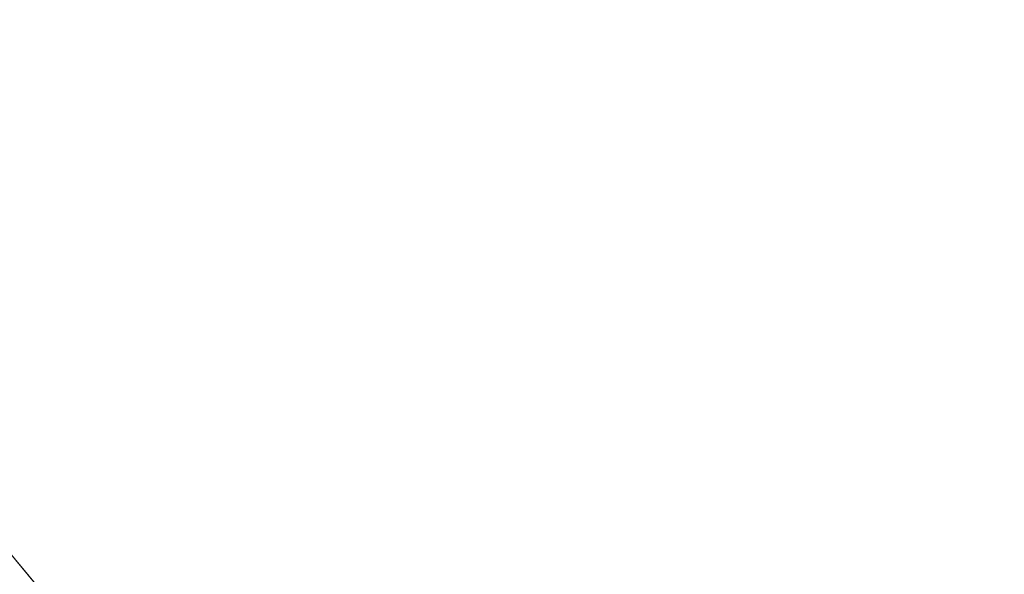
# Model space of a CAD drawing. Units: inches. Extents: x 0 to 204, y 0 to 264.
# Drawn here: x 103 to 104, y 162 to 162 of the extents above; entities that cross this region are included whole.
import ezdxf

# ---------------------------------------------------------------- set-up
doc = ezdxf.new("R2010")
doc.units = ezdxf.units.IN
doc.header["$MEASUREMENT"] = 0
doc.layers.get('0').update_dxf_attribs({"color": 10})

# ---------------------------------------------------------------- blocks, each defined once
blk = doc.blocks.new('CAMPO-BR2-M-3D')
at = {"lineweight": 18}
for points in [[(11.75, -7.5, 0.25), (11.75, 7.5, 0.25), (-11.75, 7.5, 0.25), (-11.75, -7.5, 0.25)], [(-11.75, -7.5), (-11.75, 7.5), (11.75, 7.5), (11.75, -7.5)]]:
    blk.add_3dface(points, dxfattribs=at)
for points, invisible_edges in [([(6.67589, 2.94413, 41), (6.17436, 3.55096, 41), (2.42618, -5.2056, 41)], 14), ([(6.67589, 2.94413, 40.75), (2.42618, -5.2056, 40.75), (6.17436, 3.55096, 40.75)], 3), ([(6.17436, 3.55096, 41), (6.67589, 2.94413, 41), (6.67589, 2.94413, 40.75), (6.17436, 3.55096, 40.75)], 10)]:
    blk.add_3dface(points, dxfattribs=dict(at, invisible_edges=invisible_edges))

msp = doc.modelspace()

# ---------------------------------------------------------------- linework, layer by layer
at = {"lineweight": 18, "invisible_edges": 15}
for points in [[(99.06613, 148.64306, 0.25), (106.70268, 153.74564, 0.25), (92.13285, 171.49904, 0.25), (84.72505, 160.41249, 0.25)], [(92.13285, 171.49904), (101.31725, 171.49904), (108.49447, 158.0714), (106.70268, 153.74564)], [(99.06613, 148.64306), (92.13285, 171.49904), (106.70268, 153.74564), (103.39189, 150.43485)], [(99.06613, 145.94047, 0.25), (106.70268, 151.04305, 0.25), (92.13285, 168.79644, 0.25), (84.72505, 157.70989, 0.25)], [(92.13285, 168.79644), (101.31725, 168.79644), (108.49447, 155.36881), (106.70268, 151.04305)], [(99.06613, 145.94047), (92.13285, 168.79644), (106.70268, 151.04305), (103.39189, 147.73225)], [(103.15768, 161.71541, 22.65608), (102.37758, 161.91957, 23.57528), (102.57738, 162.93998, 30)], [(103.49683, 162.58621, 19.82836), (103.53567, 162.34453, 20.75972), (103.59772, 162.88542, 22.18171)], [(102.35174, 162.83163, 36.38458), (102.04812, 162.50269, 34.15616), (103.27018, 162.35661, 34.95024)], [(103.42852, 162.81915, 30), (103.96649, 161.91904, 24.47031), (103.15768, 161.71541, 22.65608)], [(102.62645, 162.79303, 34.04876), (103.13706, 162.46256, 32.95653), (104.16923, 162.14507, 33.11712)], [(103.54645, 162.56338, 35.51739), (103.65906, 162.44208, 35.10479), (103.71402, 162.73208, 36.5)], [(103.8594, 162.12503, 19.2388), (102.40154, 162.72161, 20.67666), (102.86926, 162.32971, 18.4789)], [(103.45799, 162.2826, 18.92655), (103.43278, 162.71935, 18.31872), (103.35515, 162.62787, 16.50001)], [(103.43278, 162.71935, 18.31872), (103.45799, 162.2826, 18.92655), (103.49683, 162.58621, 19.82836)], [(103.54668, 162.69789, 36.47931), (103.46053, 162.60606, 35.35285), (103.39254, 162.44752, 35.0216)], [(103.65906, 162.44208, 35.10479), (103.86944, 162.49496, 35.67031), (103.8455, 162.69083, 36.5)], [(103.03319, 162.38948, 31.40331), (103.2099, 162.67681, 33.07672), (103.16562, 162.67222, 32.23085)], [(103.03319, 162.38948, 31.40331), (103.16562, 162.67222, 32.23085), (103.03467, 162.46391, 30.96343)], [(103.15262, 162.63589, 30.26851), (103.03442, 162.5023, 28.79622), (103.07375, 162.40199, 30.18281)], [(103.15262, 162.63589, 30.26851), (103.07375, 162.40199, 30.18281), (103.17244, 162.52397, 31.35136)], [(103.15262, 162.45338, 30.26851), (103.20998, 162.63122, 30.28251), (103.11835, 162.55601, 28.97238)], [(103.20998, 162.63122, 30.28251), (103.15262, 162.45338, 30.26851), (103.22881, 162.54593, 31.17618)], [(103.46053, 162.60606, 35.35285), (103.36778, 162.51037, 34.12574), (103.3432, 162.41147, 34.2716)], [(103.39254, 162.44752, 35.0216), (103.46053, 162.60606, 35.35285), (103.3432, 162.41147, 34.2716)], [(103.69756, 162.42407, 33.38178), (103.86709, 162.61047, 34.72381), (103.59042, 162.50282, 33.65379)], [(103.85532, 162.45426, 22.15351), (103.86601, 162.61168, 23.69324), (103.63341, 162.57776, 23.05545)], [(103.86709, 162.61047, 34.72381), (103.69756, 162.42407, 33.38178), (103.84625, 162.44959, 33.81187)], [(103.36778, 162.51037, 34.12574), (103.3843, 162.59853, 33.88997), (103.2547, 162.38998, 32.65988)], [(103.31706, 162.55885, 32.81909), (103.2547, 162.38998, 32.65988), (103.3843, 162.59853, 33.88997)], [(103.26906, 162.52131, 33.26734), (103.2099, 162.3674, 33.07672), (103.3432, 162.59399, 34.2716)], [(103.2099, 162.3674, 33.07672), (103.34468, 162.51533, 34.80739), (103.3432, 162.59399, 34.2716)], [(103.23815, 162.55584, 20.59549), (103.36039, 162.43212, 19.95861), (103.4234, 162.59021, 21.21889)], [(103.32729, 162.59171, 31.28801), (103.32327, 162.49566, 31.62352), (103.26761, 162.44343, 30.87765)], [(103.55282, 162.46482, 20.64966), (103.4234, 162.59021, 21.21889), (103.36039, 162.43212, 19.95861)], [(102.97801, 162.58473, 29.09835), (102.90847, 162.57588, 27.7956), (102.9009, 162.38608, 28.82105)], [(102.97801, 162.58473, 29.09835), (102.9009, 162.38608, 28.82105), (103.02127, 162.53783, 30.23685)], [(103.2547, 162.5725, 32.65988), (103.17244, 162.52397, 31.35136), (103.09788, 162.30789, 31.24346)], [(103.2547, 162.5725, 32.65988), (103.09788, 162.30789, 31.24346), (103.16562, 162.36281, 32.23085)], [(103.26906, 162.52131, 33.26734), (103.2547, 162.5725, 32.65988), (103.16562, 162.36281, 32.23085)], [(102.97935, 162.56253, 26.25), (102.9598, 162.2756, 27.61811), (103.02306, 162.46758, 27.67086)], [(103.2547, 162.38998, 32.65988), (103.31706, 162.55885, 32.81909), (103.24463, 162.48927, 31.83821)], [(103.43514, 162.32258, 34.11483), (103.54645, 162.56338, 35.51739), (103.37428, 162.56243, 35.09433)], [(103.4422, 162.55838, 33.97652), (103.38368, 162.4467, 33.34442), (103.38258, 162.48987, 32.97076)], [(103.38368, 162.4467, 33.34442), (103.4422, 162.55838, 33.97652), (103.40624, 162.45906, 33.85059)], [(103.45437, 162.51384, 35.84886), (103.4252, 162.44213, 35.46414), (103.48622, 162.56432, 35.65995)], [(103.43514, 162.32258, 34.11483), (103.65906, 162.44208, 35.10479), (103.54645, 162.56338, 35.51739)], [(103.16143, 162.40257, 19.1799), (103.23815, 162.55584, 20.59549), (102.98091, 162.48002, 19.36678)], [(103.11835, 162.55601, 28.97238), (103.02306, 162.46758, 27.67086), (103.03442, 162.31979, 28.79622)], [(103.03442, 162.31979, 28.79622), (103.15262, 162.45338, 30.26851), (103.11835, 162.55601, 28.97238)], [(103.36039, 162.43212, 19.95861), (103.23815, 162.55584, 20.59549), (103.16143, 162.40257, 19.1799)], [(103.39555, 162.55275, 32.80119), (103.32567, 162.40007, 32.31322), (103.34016, 162.46942, 32.14804)], [(103.38258, 162.48987, 32.97076), (103.32567, 162.40007, 32.31322), (103.39555, 162.55275, 32.80119)], [(103.17244, 162.34145, 31.35136), (103.22881, 162.54593, 31.17618), (103.15262, 162.45338, 30.26851)], [(103.20217, 162.29674, 31.35077), (103.2983, 162.49912, 33.06625), (103.17005, 162.54692, 33.11478)], [(103.17244, 162.34145, 31.35136), (103.24463, 162.48927, 31.83821), (103.22881, 162.54593, 31.17618)], [(103.54645, 162.38086, 35.51739), (103.65906, 162.25956, 35.10479), (103.71402, 162.54956, 36.5)], [(102.9009, 162.38608, 28.82105), (102.95918, 162.38596, 29.96646), (103.02127, 162.53783, 30.23685)], [(103.03467, 162.46391, 30.96343), (103.02127, 162.53783, 30.23685), (102.95918, 162.38596, 29.96646)], [(103.26761, 162.44343, 30.87765), (103.18896, 162.38409, 29.85132), (103.26589, 162.53637, 30.44797)], [(103.11289, 162.15526, 30.56459), (102.14506, 162.53188, 31.42401), (101.98744, 162.42293, 29.9883)], [(103.11289, 162.15526, 30.56459), (103.13706, 162.46256, 32.95653), (102.14506, 162.53188, 31.42401)], [(103.07375, 162.40199, 30.18281), (103.09788, 162.30789, 31.24346), (103.17244, 162.52397, 31.35136)], [(103.2099, 162.3674, 33.07672), (103.26906, 162.52131, 33.26734), (103.16562, 162.36281, 32.23085)], [(102.80576, 162.51376, 19.17649), (102.91582, 162.39395, 18.32115), (102.98091, 162.48002, 19.36678)], [(103.45437, 162.51384, 35.84886), (103.40067, 162.49511, 35.86865), (103.36239, 162.42134, 35.49146)], [(103.36239, 162.42134, 35.49146), (103.4252, 162.44213, 35.46414), (103.45437, 162.51384, 35.84886)], [(103.26906, 162.33879, 33.26734), (103.36778, 162.51037, 34.12574), (103.2547, 162.38998, 32.65988)], [(103.26906, 162.33879, 33.26734), (103.3432, 162.41147, 34.2716), (103.36778, 162.51037, 34.12574)], [(103.65906, 162.25956, 35.10479), (103.86944, 162.31244, 35.67031), (103.8455, 162.50831, 36.5)], [(102.04812, 162.50269, 34.15616), (101.62353, 162.29277, 32.21102), (103.11059, 162.02954, 33.06365)], [(103.03442, 162.5023, 28.79622), (102.90847, 162.26647, 27.7956), (102.97801, 162.27531, 29.09835)], [(102.9598, 162.45812, 27.61811), (102.90847, 162.26647, 27.7956), (103.03442, 162.5023, 28.79622)], [(103.03442, 162.5023, 28.79622), (102.97801, 162.27531, 29.09835), (103.07375, 162.40199, 30.18281)], [(103.20217, 162.29674, 31.35077), (103.33757, 162.37949, 32.33591), (103.2983, 162.49912, 33.06625)], [(103.44095, 162.48619, 33.26796), (103.2983, 162.49912, 33.06625), (103.33757, 162.37949, 32.33591)], [(103.4252, 162.44213, 35.46414), (103.41151, 162.39158, 35.10795), (103.45433, 162.4989, 35.28297)], [(103.52573, 162.30614, 32.23153), (103.59042, 162.50282, 33.65379), (103.44095, 162.48619, 33.26796)], [(103.52573, 162.30614, 32.23153), (103.69756, 162.42407, 33.38178), (103.59042, 162.50282, 33.65379)], [(102.97783, 162.31881, 27.15639), (102.92034, 162.37442, 26.25), (103.02028, 162.4932, 27.08948)], [(103.08168, 162.48914, 27.92896), (103.04664, 162.31569, 28.06733), (102.97783, 162.31881, 27.15639)], [(103.08168, 162.48914, 27.92896), (103.10443, 162.36116, 28.67393), (103.04664, 162.31569, 28.06733)], [(103.2547, 162.38998, 32.65988), (103.24463, 162.48927, 31.83821), (103.17244, 162.34145, 31.35136)], [(103.32327, 162.49566, 31.62352), (103.25975, 162.3547, 31.25765), (103.26761, 162.44343, 30.87765)], [(103.25975, 162.3547, 31.25765), (103.32327, 162.49566, 31.62352), (103.34016, 162.46942, 32.14804)], [(103.32567, 162.40007, 32.31322), (103.38258, 162.48987, 32.97076), (103.32947, 162.3631, 32.66622)], [(103.38368, 162.4467, 33.34442), (103.32947, 162.3631, 32.66622), (103.38258, 162.48987, 32.97076)], [(103.40067, 162.49511, 35.86865), (103.33158, 162.48247, 35.6762), (103.36239, 162.42134, 35.49146)], [(103.65906, 162.44208, 35.10479), (103.86709, 162.30105, 34.72381), (103.86944, 162.49496, 35.67031)], [(103.18896, 162.38409, 29.85132), (103.10443, 162.36116, 28.67393), (103.20449, 162.48103, 29.60792)], [(103.52573, 162.30614, 32.23153), (103.44095, 162.48619, 33.26796), (103.33757, 162.37949, 32.33591)], [(102.91582, 162.39395, 18.32115), (103.16143, 162.40257, 19.1799), (102.98091, 162.48002, 19.36678)], [(103.03442, 162.31979, 28.79622), (103.02306, 162.46758, 27.67086), (102.9598, 162.2756, 27.61811)], [(103.32567, 162.40007, 32.31322), (103.25975, 162.3547, 31.25765), (103.34016, 162.46942, 32.14804)], [(103.37423, 162.33935, 34.02544), (103.42073, 162.45802, 34.28993), (103.43724, 162.46618, 34.74119)], [(103.43724, 162.46618, 34.74119), (103.40782, 162.40356, 34.73293), (103.37423, 162.33935, 34.02544)], [(102.90847, 162.26647, 27.7956), (102.9598, 162.45812, 27.61811), (102.88582, 162.44688, 26.25)], [(102.96475, 162.31076, 30.54757), (103.03467, 162.46391, 30.96343), (102.95918, 162.38596, 29.96646)], [(104.11622, 161.94202, 31.40612), (103.13706, 162.46256, 32.95653), (103.11289, 162.15526, 30.56459)], [(103.40624, 162.45906, 33.85059), (103.42073, 162.45802, 34.28993), (103.35972, 162.34359, 33.57895)], [(103.35972, 162.34359, 33.57895), (103.38368, 162.4467, 33.34442), (103.40624, 162.45906, 33.85059)], [(103.35972, 162.34359, 33.57895), (103.42073, 162.45802, 34.28993), (103.37423, 162.33935, 34.02544)], [(103.48606, 162.31469, 19.30596), (103.55282, 162.46482, 20.64966), (103.36039, 162.43212, 19.95861)], [(103.48606, 162.31469, 19.30596), (103.70804, 162.41056, 20.25762), (103.55282, 162.46482, 20.64966)], [(103.15262, 162.45338, 30.26851), (103.03442, 162.31979, 28.79622), (103.07375, 162.21948, 30.18281)], [(103.15262, 162.45338, 30.26851), (103.07375, 162.21948, 30.18281), (103.17244, 162.34145, 31.35136)], [(103.53567, 162.34453, 20.75972), (103.88409, 162.34361, 20.74616), (103.85532, 162.45426, 22.15351)], [(101.63392, 162.44874, 28.64757), (100.42694, 162.38503, 29.20589), (104.50968, 161.30042, 28.96809)], [(103.20247, 162.32871, 30.36997), (103.18896, 162.38409, 29.85132), (103.26761, 162.44343, 30.87765)], [(103.26761, 162.44343, 30.87765), (103.25975, 162.3547, 31.25765), (103.20247, 162.32871, 30.36997)], [(103.38368, 162.4467, 33.34442), (103.29281, 162.23225, 32.78294), (103.32947, 162.3631, 32.66622)], [(103.35972, 162.34359, 33.57895), (103.29281, 162.23225, 32.78294), (103.38368, 162.4467, 33.34442)], [(103.3432, 162.41147, 34.2716), (103.34468, 162.33281, 34.80739), (103.39254, 162.44752, 35.0216)], [(103.36239, 162.42134, 35.49146), (103.36846, 162.37179, 35.18585), (103.4252, 162.44213, 35.46414)], [(103.4252, 162.44213, 35.46414), (103.36846, 162.37179, 35.18585), (103.41151, 162.39158, 35.10795)], [(103.65906, 162.44208, 35.10479), (103.43514, 162.32258, 34.11483), (103.59042, 162.1934, 33.65379)], [(103.86709, 162.30105, 34.72381), (103.65906, 162.44208, 35.10479), (103.59042, 162.1934, 33.65379)], [(103.69756, 162.42407, 33.38178), (103.76875, 162.31582, 32.83231), (103.84625, 162.44959, 33.81187)], [(103.16143, 162.40257, 19.1799), (103.29228, 162.3206, 18.7902), (103.36039, 162.43212, 19.95861)], [(103.29228, 162.3206, 18.7902), (103.48606, 162.31469, 19.30596), (103.36039, 162.43212, 19.95861)], [(103.41151, 162.39158, 35.10795), (103.37965, 162.32197, 34.69401), (103.42245, 162.43349, 34.90598)], [(102.611, 162.15404, 28.76992), (103.11289, 162.15526, 30.56459), (101.98744, 162.42293, 29.9883)], [(103.36239, 162.42134, 35.49146), (103.29231, 162.40197, 35.21188), (103.36846, 162.37179, 35.18585)], [(103.69756, 162.42407, 33.38178), (103.52573, 162.30614, 32.23153), (103.76875, 162.31582, 32.83231)], [(103.26906, 162.33879, 33.26734), (103.2099, 162.18488, 33.07672), (103.3432, 162.41147, 34.2716)], [(103.2099, 162.18488, 33.07672), (103.34468, 162.33281, 34.80739), (103.3432, 162.41147, 34.2716)], [(102.91582, 162.39395, 18.32115), (103.00673, 162.31441, 17.70894), (103.16143, 162.40257, 19.1799)], [(103.02127, 162.22842, 30.23685), (103.07375, 162.40199, 30.18281), (102.97801, 162.27531, 29.09835)], [(103.20476, 162.25551, 17.7508), (103.16143, 162.40257, 19.1799), (103.00673, 162.31441, 17.70894)], [(103.02127, 162.22842, 30.23685), (103.09788, 162.30789, 31.24346), (103.07375, 162.40199, 30.18281)], [(103.16143, 162.40257, 19.1799), (103.20476, 162.25551, 17.7508), (103.29228, 162.3206, 18.7902)], [(103.32567, 162.40007, 32.31322), (103.27666, 162.29236, 31.99499), (103.25975, 162.3547, 31.25765)], [(103.43514, 162.32258, 34.11483), (103.27217, 162.39996, 34.10455), (103.2983, 162.1897, 33.06625)], [(103.27666, 162.29236, 31.99499), (103.32567, 162.40007, 32.31322), (103.32947, 162.3631, 32.66622)], [(102.91582, 162.39395, 18.32115), (102.81093, 162.32076, 16.89273), (103.00673, 162.31441, 17.70894)], [(103.2547, 162.38998, 32.65988), (103.17244, 162.34145, 31.35136), (103.09788, 162.12537, 31.24346)], [(103.2547, 162.38998, 32.65988), (103.09788, 162.12537, 31.24346), (103.16562, 162.18029, 32.23085)], [(103.26906, 162.33879, 33.26734), (103.2547, 162.38998, 32.65988), (103.16562, 162.18029, 32.23085)], [(103.34623, 162.30766, 34.80304), (103.41151, 162.39158, 35.10795), (103.36846, 162.37179, 35.18585)], [(103.41151, 162.39158, 35.10795), (103.34623, 162.30766, 34.80304), (103.37965, 162.32197, 34.69401)], [(100.42694, 162.38503, 29.20589), (100.62762, 161.86267, 29.63749), (104.342, 160.82903, 29.53494)], [(102.95918, 162.38596, 29.96646), (102.9009, 162.38608, 28.82105), (102.89632, 162.23204, 29.69184)], [(103.10443, 162.36116, 28.67393), (103.18896, 162.38409, 29.85132), (103.09568, 162.27442, 28.94657)], [(103.09568, 162.27442, 28.94657), (103.18896, 162.38409, 29.85132), (103.14034, 162.26897, 29.65708)], [(103.20247, 162.32871, 30.36997), (103.14034, 162.26897, 29.65708), (103.18896, 162.38409, 29.85132)], [(103.43514, 162.14006, 34.11483), (103.54645, 162.38086, 35.51739), (103.37428, 162.37991, 35.09433)], [(103.43514, 162.14006, 34.11483), (103.65906, 162.25956, 35.10479), (103.54645, 162.38086, 35.51739)], [(103.20217, 162.29674, 31.35077), (103.33091, 162.21931, 31.01998), (103.33757, 162.37949, 32.33591)], [(103.33757, 162.37949, 32.33591), (103.33091, 162.21931, 31.01998), (103.52573, 162.30614, 32.23153)], [(103.03319, 162.08006, 31.40331), (103.2099, 162.3674, 33.07672), (103.16562, 162.36281, 32.23085)], [(103.25303, 162.32148, 34.74756), (103.34623, 162.30766, 34.80304), (103.36846, 162.37179, 35.18585)], [(103.03319, 162.08006, 31.40331), (103.16562, 162.36281, 32.23085), (103.03467, 162.1545, 30.96343)], [(103.09788, 162.30789, 31.24346), (103.03467, 162.1545, 30.96343), (103.16562, 162.36281, 32.23085)], [(103.04664, 162.31569, 28.06733), (103.10443, 162.36116, 28.67393), (103.09568, 162.27442, 28.94657)], [(103.32947, 162.3631, 32.66622), (103.29281, 162.23225, 32.78294), (103.2266, 162.13671, 31.98353)], [(103.32947, 162.3631, 32.66622), (103.2266, 162.13671, 31.98353), (103.27666, 162.29236, 31.99499)], [(103.15496, 162.21582, 30.17165), (103.20247, 162.32871, 30.36997), (103.25975, 162.3547, 31.25765)], [(103.25975, 162.3547, 31.25765), (103.16979, 162.176, 30.64656), (103.15496, 162.21582, 30.17165)], [(103.22539, 162.23584, 31.32342), (103.16979, 162.176, 30.64656), (103.25975, 162.3547, 31.25765)], [(103.22539, 162.23584, 31.32342), (103.25975, 162.3547, 31.25765), (103.27666, 162.29236, 31.99499)], [(103.29922, 162.18199, 33.94614), (103.38325, 162.35306, 34.44248), (103.32264, 162.24679, 34.41842)], [(103.38325, 162.35306, 34.44248), (103.37965, 162.32197, 34.69401), (103.32264, 162.24679, 34.41842)], [(103.35972, 162.34359, 33.57895), (103.3137, 162.22912, 33.32468), (103.29281, 162.23225, 32.78294)], [(103.35972, 162.34359, 33.57895), (103.37423, 162.33935, 34.02544), (103.3137, 162.22912, 33.32468)], [(103.72751, 162.3491, 36.27128), (103.71508, 162.17388, 35.08361), (103.50495, 162.20306, 34.59279)], [(103.88409, 162.34361, 20.74616), (103.53567, 162.34453, 20.75972), (103.8102, 162.26343, 19.31452)], [(102.22075, 162.34063, 16.58437), (103.78729, 162.03008, 17.60231), (102.86926, 162.32971, 18.4789)], [(102.2868, 162.19397, 14.49904), (103.71896, 161.94011, 16.05154), (102.22075, 162.34063, 16.58437)], [(103.07375, 162.21948, 30.18281), (103.09788, 162.12537, 31.24346), (103.17244, 162.34145, 31.35136)], [(103.2099, 162.18488, 33.07672), (103.26906, 162.33879, 33.26734), (103.16562, 162.18029, 32.23085)], [(103.33673, 162.25776, 33.89244), (103.3137, 162.22912, 33.32468), (103.37423, 162.33935, 34.02544)], [(103.15496, 162.21582, 30.17165), (103.14034, 162.26897, 29.65708), (103.20247, 162.32871, 30.36997)], [(102.81093, 162.32076, 16.89273), (102.9242, 162.23802, 15.89708), (103.02002, 162.2477, 16.76165)], [(102.81093, 162.32076, 16.89273), (103.02002, 162.2477, 16.76165), (103.00673, 162.31441, 17.70894)], [(102.88181, 162.25158, 26.25), (102.97783, 162.31881, 27.15639), (102.91204, 162.17714, 26.89265)], [(103.03442, 162.31979, 28.79622), (102.90847, 162.08395, 27.7956), (102.97801, 162.09279, 29.09835)], [(102.9598, 162.2756, 27.61811), (102.90847, 162.08395, 27.7956), (103.03442, 162.31979, 28.79622)], [(102.97783, 162.31881, 27.15639), (102.97266, 162.18692, 27.62261), (102.91204, 162.17714, 26.89265)], [(103.04664, 162.31569, 28.06733), (102.97266, 162.18692, 27.62261), (102.97783, 162.31881, 27.15639)], [(103.03442, 162.31979, 28.79622), (102.97801, 162.09279, 29.09835), (103.07375, 162.21948, 30.18281)], [(103.35565, 162.21926, 17.891), (103.29228, 162.3206, 18.7902), (103.20476, 162.25551, 17.7508)], [(103.25303, 162.32148, 34.74756), (103.28373, 162.25306, 34.55216), (103.34623, 162.30766, 34.80304)], [(103.48606, 162.31469, 19.30596), (103.29228, 162.3206, 18.7902), (103.35565, 162.21926, 17.891)], [(103.43514, 162.32258, 34.11483), (103.2983, 162.1897, 33.06625), (103.44095, 162.17678, 33.26796)], [(103.37965, 162.32197, 34.69401), (103.34623, 162.30766, 34.80304), (103.32264, 162.24679, 34.41842)], [(103.44095, 162.17678, 33.26796), (103.59042, 162.1934, 33.65379), (103.43514, 162.32258, 34.11483)], [(102.96475, 162.31076, 30.54757), (103.03841, 162.20989, 29.96834), (103.20217, 162.29674, 31.35077)], [(103.04664, 162.31569, 28.06733), (103.02584, 162.17098, 28.4117), (102.97266, 162.18692, 27.62261)], [(103.02002, 162.2477, 16.76165), (103.20476, 162.25551, 17.7508), (103.00673, 162.31441, 17.70894)], [(103.02584, 162.17098, 28.4117), (103.04664, 162.31569, 28.06733), (103.09568, 162.27442, 28.94657)], [(103.50995, 162.20815, 18.3275), (103.48606, 162.31469, 19.30596), (103.35565, 162.21926, 17.891)], [(103.50995, 162.20815, 18.3275), (103.65327, 162.23597, 19.06603), (103.48606, 162.31469, 19.30596)], [(103.76875, 162.31582, 32.83231), (103.52573, 162.30614, 32.23153), (103.64035, 162.19409, 31.64282)], [(103.64035, 162.19409, 31.64282), (103.83273, 162.16043, 31.85641), (103.76875, 162.31582, 32.83231)], [(103.65906, 162.25956, 35.10479), (103.86709, 162.11853, 34.72381), (103.86944, 162.31244, 35.67031)], [(103.71508, 162.17388, 35.08361), (103.85538, 162.31153, 36.27935), (103.83407, 162.17196, 35.3283)], [(103.09788, 162.30789, 31.24346), (103.02127, 162.22842, 30.23685), (103.03467, 162.1545, 30.96343)], [(103.34623, 162.30766, 34.80304), (103.28373, 162.25306, 34.55216), (103.32264, 162.24679, 34.41842)], [(103.52573, 162.30614, 32.23153), (103.33091, 162.21931, 31.01998), (103.46763, 162.15286, 30.797)], [(103.64035, 162.19409, 31.64282), (103.52573, 162.30614, 32.23153), (103.46763, 162.15286, 30.797)], [(103.20217, 162.29674, 31.35077), (103.03841, 162.20989, 29.96834), (103.18099, 162.18931, 30.2447)], [(103.18099, 162.18931, 30.2447), (103.33091, 162.21931, 31.01998), (103.20217, 162.29674, 31.35077)], [(103.69756, 162.11465, 33.38178), (103.86709, 162.30105, 34.72381), (103.59042, 162.1934, 33.65379)], [(103.86709, 162.30105, 34.72381), (103.69756, 162.11465, 33.38178), (103.84625, 162.14018, 33.81187)], [(101.64791, 162.07354, 30.41593), (102.96815, 161.8571, 31.36392), (101.62353, 162.29277, 32.21102)], [(103.27666, 162.29236, 31.99499), (103.16732, 162.09568, 31.06661), (103.22539, 162.23584, 31.32342)], [(103.16732, 162.09568, 31.06661), (103.27666, 162.29236, 31.99499), (103.2266, 162.13671, 31.98353)], [(102.90847, 162.08395, 27.7956), (102.9598, 162.2756, 27.61811), (102.88582, 162.26436, 26.25)], [(102.97801, 162.27531, 29.09835), (102.90847, 162.26647, 27.7956), (102.9009, 162.07666, 28.82105)], [(102.97801, 162.27531, 29.09835), (102.9009, 162.07666, 28.82105), (103.02127, 162.22842, 30.23685)], [(103.02584, 162.17098, 28.4117), (103.09568, 162.27442, 28.94657), (103.07911, 162.16404, 29.22216)], [(103.14034, 162.26897, 29.65708), (103.07911, 162.16404, 29.22216), (103.09568, 162.27442, 28.94657)], [(102.78539, 162.26444, 15.32861), (102.98282, 162.18966, 14.25), (102.9242, 162.23802, 15.89708)], [(103.07911, 162.16404, 29.22216), (103.14034, 162.26897, 29.65708), (103.15496, 162.21582, 30.17165)], [(103.66032, 162.20063, 16.50001), (103.8102, 162.26343, 19.31452), (103.43794, 162.26662, 18.45349)], [(103.65906, 162.25956, 35.10479), (103.43514, 162.14006, 34.11483), (103.59042, 162.01088, 33.65379)], [(103.86709, 162.11853, 34.72381), (103.65906, 162.25956, 35.10479), (103.59042, 162.01088, 33.65379)], [(103.20476, 162.25551, 17.7508), (103.02002, 162.2477, 16.76165), (103.15194, 162.20106, 16.66511)], [(103.15194, 162.20106, 16.66511), (103.35565, 162.21926, 17.891), (103.20476, 162.25551, 17.7508)], [(103.25425, 162.18301, 34.12085), (103.28373, 162.25306, 34.55216), (103.21742, 162.24849, 34.32659)], [(103.25425, 162.18301, 34.12085), (103.32264, 162.24679, 34.41842), (103.28373, 162.25306, 34.55216)], [(102.9242, 162.23802, 15.89708), (103.10422, 162.16484, 15.34548), (103.02002, 162.2477, 16.76165)], [(103.10422, 162.16484, 15.34548), (103.15194, 162.20106, 16.66511), (103.02002, 162.2477, 16.76165)], [(103.25425, 162.18301, 34.12085), (103.29922, 162.18199, 33.94614), (103.32264, 162.24679, 34.41842)], [(102.9242, 162.23802, 15.89708), (102.98282, 162.18966, 14.25), (103.10422, 162.16484, 15.34548)], [(103.16979, 162.176, 30.64656), (103.22539, 162.23584, 31.32342), (103.16732, 162.09568, 31.06661)], [(103.20217, 161.98733, 31.35077), (103.2983, 162.1897, 33.06625), (103.17005, 162.2375, 33.11478)], [(102.96304, 162.15768, 28.91942), (103.03841, 162.20989, 29.96834), (102.89632, 162.23204, 29.69184)], [(102.9009, 162.07666, 28.82105), (102.95918, 162.07655, 29.96646), (103.02127, 162.22842, 30.23685)], [(103.03467, 162.1545, 30.96343), (103.02127, 162.22842, 30.23685), (102.95918, 162.07655, 29.96646)], [(103.2266, 162.13671, 31.98353), (103.29281, 162.23225, 32.78294), (103.25321, 162.12797, 32.63254)], [(103.29281, 162.23225, 32.78294), (103.3137, 162.22912, 33.32468), (103.25321, 162.12797, 32.63254)], [(103.3137, 162.22912, 33.32468), (103.26565, 162.11197, 33.05195), (103.25321, 162.12797, 32.63254)], [(103.02127, 162.0459, 30.23685), (103.07375, 162.21948, 30.18281), (102.97801, 162.09279, 29.09835)], [(103.02127, 162.0459, 30.23685), (103.09788, 162.12537, 31.24346), (103.07375, 162.21948, 30.18281)], [(103.35565, 162.21926, 17.891), (103.15194, 162.20106, 16.66511), (103.37228, 162.10745, 16.15162)], [(103.33091, 162.21931, 31.01998), (103.18099, 162.18931, 30.2447), (103.334, 162.11766, 29.97422)], [(103.33091, 162.21931, 31.01998), (103.334, 162.11766, 29.97422), (103.46763, 162.15286, 30.797)], [(103.45024, 162.14048, 17.21937), (103.50995, 162.20815, 18.3275), (103.35565, 162.21926, 17.891)], [(103.45024, 162.14048, 17.21937), (103.35565, 162.21926, 17.891), (103.37228, 162.10745, 16.15162)], [(103.07911, 162.16404, 29.22216), (103.15496, 162.21582, 30.17165), (103.10917, 162.10234, 30.00869)], [(103.15496, 162.21582, 30.17165), (103.16979, 162.176, 30.64656), (103.10917, 162.10234, 30.00869)], [(103.43514, 162.14006, 34.11483), (103.27217, 162.21745, 34.10455), (103.2983, 162.00718, 33.06625)], [(103.10859, 162.12653, 29.14965), (103.03841, 162.20989, 29.96834), (102.96304, 162.15768, 28.91942)], [(103.03841, 162.20989, 29.96834), (103.10859, 162.12653, 29.14965), (103.18099, 162.18931, 30.2447)], [(103.42074, 161.95877, 34.2136), (103.51014, 162.13059, 35.03949), (103.50495, 162.20306, 34.59279)], [(103.44562, 161.9152, 35.11397), (103.57853, 162.20322, 36.30263), (103.49494, 162.0551, 35.25317)], [(103.45024, 162.14048, 17.21937), (103.63901, 162.19049, 18.12855), (103.50995, 162.20815, 18.3275)], [(103.57853, 162.20322, 36.30263), (103.51014, 162.13059, 35.03949), (103.49494, 162.0551, 35.25317)], [(103.50495, 162.20306, 34.59279), (103.71508, 162.17388, 35.08361), (103.59231, 162.04811, 33.76443)], [(102.79754, 162.19599, 27.97092), (102.91024, 162.12966, 28.03489), (102.96304, 162.15768, 28.91942)], [(103.25297, 162.11716, 15.30267), (103.15194, 162.20106, 16.66511), (103.10422, 162.16484, 15.34548)], [(103.15194, 162.20106, 16.66511), (103.25297, 162.11716, 15.30267), (103.37228, 162.10745, 16.15162)], [(103.23865, 162.07433, 28.97048), (103.18099, 162.18931, 30.2447), (103.10859, 162.12653, 29.14965)], [(103.18099, 162.18931, 30.2447), (103.23865, 162.07433, 28.97048), (103.334, 162.11766, 29.97422)], [(103.20217, 161.98733, 31.35077), (103.33757, 162.07008, 32.33591), (103.2983, 162.1897, 33.06625)], [(103.23577, 162.06433, 33.10058), (103.30485, 162.19221, 33.51547), (103.24078, 162.09911, 33.48526)], [(103.29922, 162.18199, 33.94614), (103.24078, 162.09911, 33.48526), (103.30485, 162.19221, 33.51547)], [(103.44095, 162.17678, 33.26796), (103.2983, 162.1897, 33.06625), (103.33757, 162.07008, 32.33591)], [(103.52573, 161.99673, 32.23153), (103.59042, 162.1934, 33.65379), (103.44095, 162.17678, 33.26796)], [(103.46763, 162.15286, 30.797), (103.5933, 162.09751, 30.63974), (103.64035, 162.19409, 31.64282)], [(103.52573, 161.99673, 32.23153), (103.69756, 162.11465, 33.38178), (103.59042, 162.1934, 33.65379)], [(103.83273, 162.16043, 31.85641), (103.64035, 162.19409, 31.64282), (103.5933, 162.09751, 30.63974)], [(102.91204, 162.17714, 26.89265), (102.97266, 162.18692, 27.62261), (102.95482, 162.06757, 27.88513)], [(103.02584, 162.17098, 28.4117), (102.95482, 162.06757, 27.88513), (102.97266, 162.18692, 27.62261)], [(103.03319, 161.89755, 31.40331), (103.2099, 162.18488, 33.07672), (103.16562, 162.18029, 32.23085)], [(103.03319, 161.89755, 31.40331), (103.16562, 162.18029, 32.23085), (103.03467, 161.97198, 30.96343)], [(103.09788, 162.12537, 31.24346), (103.03467, 161.97198, 30.96343), (103.16562, 162.18029, 32.23085)], [(103.25425, 162.18301, 34.12085), (103.18181, 162.17551, 33.90561), (103.24078, 162.09911, 33.48526)], [(103.29922, 162.18199, 33.94614), (103.25425, 162.18301, 34.12085), (103.24078, 162.09911, 33.48526)], [(103.10917, 162.10234, 30.00869), (103.16979, 162.176, 30.64656), (103.16732, 162.09568, 31.06661)], [(103.52573, 161.99673, 32.23153), (103.44095, 162.17678, 33.26796), (103.33757, 162.07008, 32.33591)], [(103.71508, 162.17388, 35.08361), (103.77698, 161.99789, 33.82264), (103.59231, 162.04811, 33.76443)], [(103.77698, 161.99789, 33.82264), (103.71508, 162.17388, 35.08361), (103.83407, 162.17196, 35.3283)], [(103.00579, 162.05268, 28.65879), (102.95482, 162.06757, 27.88513), (103.02584, 162.17098, 28.4117)], [(103.00579, 162.05268, 28.65879), (103.02584, 162.17098, 28.4117), (103.07911, 162.16404, 29.22216)], [(103.00579, 162.05268, 28.65879), (103.07911, 162.16404, 29.22216), (103.05608, 162.06856, 29.33276)], [(103.05608, 162.06856, 29.33276), (103.07911, 162.16404, 29.22216), (103.10917, 162.10234, 30.00869)], [(103.25297, 162.11716, 15.30267), (103.10422, 162.16484, 15.34548), (103.18187, 162.12722, 14.25)], [(102.91024, 162.12966, 28.03489), (103.0336, 162.0956, 28.14626), (102.96304, 162.15768, 28.91942)], [(103.0336, 162.0956, 28.14626), (103.10859, 162.12653, 29.14965), (102.96304, 162.15768, 28.91942)], [(103.83273, 162.16043, 31.85641), (103.5933, 162.09751, 30.63974), (103.69808, 162.0271, 30.2447)], [(103.69808, 162.0271, 30.2447), (103.98773, 162.09005, 31.40331), (103.83273, 162.16043, 31.85641)], [(104.0041, 161.64758, 27.77498), (102.611, 162.15404, 28.76992), (102.54387, 162.01309, 26.25)], [(103.11289, 162.15526, 30.56459), (102.611, 162.15404, 28.76992), (104.0632, 161.73896, 29.69512)], [(102.96475, 162.00134, 30.54757), (103.03467, 162.1545, 30.96343), (102.95918, 162.07655, 29.96646)], [(103.334, 162.11766, 29.97422), (103.45316, 162.05121, 29.61194), (103.46763, 162.15286, 30.797)], [(103.45316, 162.05121, 29.61194), (103.5933, 162.09751, 30.63974), (103.46763, 162.15286, 30.797)], [(103.2266, 162.13671, 31.98353), (103.19456, 162.02577, 32.20355), (103.13917, 161.99396, 31.14535)], [(103.2266, 162.13671, 31.98353), (103.13917, 161.99396, 31.14535), (103.16732, 162.09568, 31.06661)], [(103.2266, 162.13671, 31.98353), (103.25321, 162.12797, 32.63254), (103.19456, 162.02577, 32.20355)], [(103.43514, 162.14006, 34.11483), (103.2983, 162.00718, 33.06625), (103.44095, 161.99426, 33.26796)], [(103.61355, 162.10934, 16.45581), (103.45024, 162.14048, 17.21937), (103.37228, 162.10745, 16.15162)], [(103.44095, 161.99426, 33.26796), (103.59042, 162.01088, 33.65379), (103.43514, 162.14006, 34.11483)], [(103.69756, 162.11465, 33.38178), (103.76875, 162.00641, 32.83231), (103.84625, 162.14018, 33.81187)], [(102.91024, 162.12966, 28.03489), (102.95846, 162.08907, 27.21739), (103.0336, 162.0956, 28.14626)], [(103.09788, 162.12537, 31.24346), (103.02127, 162.0459, 30.23685), (103.03467, 161.97198, 30.96343)], [(103.0336, 162.0956, 28.14626), (103.23865, 162.07433, 28.97048), (103.10859, 162.12653, 29.14965)], [(103.49494, 162.0551, 35.25317), (103.51014, 162.13059, 35.03949), (103.42074, 161.95877, 34.2136)], [(103.45316, 162.05121, 29.61194), (103.334, 162.11766, 29.97422), (103.23865, 162.07433, 28.97048)], [(103.53276, 161.84586, 35.18028), (103.68352, 162.12435, 36.37588), (103.57764, 161.98456, 35.17851)], [(103.58983, 162.10454, 34.65693), (103.7622, 162.12289, 35.35382), (103.68852, 162.00273, 34.38943)], [(103.69756, 161.93214, 33.38178), (103.86709, 162.11853, 34.72381), (103.59042, 162.01088, 33.65379)], [(103.68852, 162.00273, 34.38943), (103.7622, 162.12289, 35.35382), (103.82645, 161.97858, 34.52713)], [(103.86709, 162.11853, 34.72381), (103.69756, 161.93214, 33.38178), (103.84625, 161.95766, 33.81187)], [(103.38093, 162.06477, 14.25), (103.38059, 162.07509, 15.21095), (103.25297, 162.11716, 15.30267)], [(103.38059, 162.07509, 15.21095), (103.37228, 162.10745, 16.15162), (103.25297, 162.11716, 15.30267)], [(103.44163, 162.11595, 33.75657), (103.36837, 161.93444, 33.29504), (103.42074, 161.95877, 34.2136)], [(103.69756, 162.11465, 33.38178), (103.52573, 161.99673, 32.23153), (103.76875, 162.00641, 32.83231)], [(103.10917, 162.10234, 30.00869), (103.08535, 161.95924, 30.37346), (102.99228, 161.90344, 29.1572)], [(103.10917, 162.10234, 30.00869), (102.99228, 161.90344, 29.1572), (103.05608, 162.06856, 29.33276)], [(103.08535, 161.95924, 30.37346), (103.10917, 162.10234, 30.00869), (103.16732, 162.09568, 31.06661)], [(103.1462, 162.10252, 33.48463), (103.18352, 162.03482, 33.1048), (103.24078, 162.09911, 33.48526)], [(103.37228, 162.10745, 16.15162), (103.38059, 162.07509, 15.21095), (103.60236, 162.07367, 15.72054)], [(103.58983, 162.10454, 34.65693), (103.45922, 161.81212, 33.94586), (103.57764, 161.98456, 35.17851)], [(103.58983, 162.10454, 34.65693), (103.68852, 162.00273, 34.38943), (103.57758, 161.86652, 32.96961)], [(102.38888, 160.8783, 23.50647), (103.16382, 160.65271, 22.6146), (102.52081, 162.09809, 30)], [(102.96386, 162.06582, 28.62471), (102.95035, 162.02459, 28.60149), (102.87774, 162.09442, 28.62326)], [(102.87774, 162.09442, 28.62326), (102.92142, 162.07713, 28.6356), (102.96386, 162.06582, 28.62471)], [(103.0336, 162.0956, 28.14626), (102.95846, 162.08907, 27.21739), (103.08982, 162.05234, 27.40377)], [(103.08982, 162.05234, 27.40377), (103.23865, 162.07433, 28.97048), (103.0336, 162.0956, 28.14626)], [(103.16732, 162.09568, 31.06661), (103.13917, 161.99396, 31.14535), (103.08535, 161.95924, 30.37346)], [(103.18352, 162.03482, 33.1048), (103.23577, 162.06433, 33.10058), (103.24078, 162.09911, 33.48526)], [(103.45316, 162.05121, 29.61194), (103.57426, 161.97199, 29.0176), (103.5933, 162.09751, 30.63974)], [(103.5933, 162.09751, 30.63974), (103.57426, 161.97199, 29.0176), (103.69808, 162.0271, 30.2447)], [(102.97801, 162.09279, 29.09835), (102.90847, 162.08395, 27.7956), (102.9009, 161.89415, 28.82105)], [(102.97801, 162.09279, 29.09835), (102.9009, 161.89415, 28.82105), (103.02127, 162.0459, 30.23685)], [(103.11337, 162.02989, 26.25), (103.08982, 162.05234, 27.40377), (102.95846, 162.08907, 27.21739)], [(102.95918, 162.07655, 29.96646), (102.9009, 162.07666, 28.82105), (102.89632, 161.92263, 29.69184)], [(102.96386, 162.06582, 28.62471), (102.92142, 162.07713, 28.6356), (103.01625, 162.04564, 28.63568)], [(103.01625, 162.04564, 28.63568), (102.92142, 162.07713, 28.6356), (102.95345, 162.02201, 28.64757)], [(103.23865, 162.07433, 28.97048), (103.08982, 162.05234, 27.40377), (103.22126, 162.01575, 27.56961)], [(103.23865, 162.07433, 28.97048), (103.22126, 162.01575, 27.56961), (103.40597, 161.98953, 28.38181)], [(103.45316, 162.05121, 29.61194), (103.23865, 162.07433, 28.97048), (103.40597, 161.98953, 28.38181)], [(103.00579, 162.05268, 28.65879), (102.92532, 161.94419, 28.01271), (102.95482, 162.06757, 27.88513)], [(103.04986, 162.03737, 28.62326), (102.95035, 162.02459, 28.60149), (102.96386, 162.06582, 28.62471)], [(103.04986, 162.03737, 28.62326), (102.96386, 162.06582, 28.62471), (103.01625, 162.04564, 28.63568)], [(102.99228, 161.90344, 29.1572), (103.00579, 162.05268, 28.65879), (103.05608, 162.06856, 29.33276)], [(103.17652, 161.99347, 32.7211), (103.15925, 161.95001, 32.25425), (103.23011, 162.06869, 32.62777)], [(103.23577, 162.06433, 33.10058), (103.17652, 161.99347, 32.7211), (103.23011, 162.06869, 32.62777)], [(103.23577, 162.06433, 33.10058), (103.18352, 162.03482, 33.1048), (103.17652, 161.99347, 32.7211)], [(103.20217, 161.98733, 31.35077), (103.33091, 161.9099, 31.01998), (103.33757, 162.07008, 32.33591)], [(103.33757, 162.07008, 32.33591), (103.33091, 161.9099, 31.01998), (103.52573, 161.99673, 32.23153)], [(102.99228, 161.90344, 29.1572), (102.92532, 161.94419, 28.01271), (103.00579, 162.05268, 28.65879)], [(103.11337, 162.02989, 26.25), (103.22126, 162.01575, 27.56961), (103.08982, 162.05234, 27.40377)], [(103.20217, 161.80481, 31.35077), (103.2983, 162.00718, 33.06625), (103.17005, 162.05498, 33.11478)], [(103.37831, 162.02884, 32.92036), (103.59231, 162.04811, 33.76443), (103.49223, 161.98296, 32.80047)], [(103.40597, 161.98953, 28.38181), (103.57426, 161.97199, 29.0176), (103.45316, 162.05121, 29.61194)], [(103.42074, 161.95877, 34.2136), (103.44562, 161.9152, 35.11397), (103.49494, 162.0551, 35.25317)], [(103.49223, 161.98296, 32.80047), (103.59231, 162.04811, 33.76443), (103.57523, 161.91952, 32.35236)], [(103.77698, 161.99789, 33.82264), (103.57523, 161.91952, 32.35236), (103.59231, 162.04811, 33.76443)], [(102.9009, 161.89415, 28.82105), (102.95918, 161.89403, 29.96646), (103.02127, 162.0459, 30.23685)], [(103.03467, 161.97198, 30.96343), (103.02127, 162.0459, 30.23685), (102.95918, 161.89403, 29.96646)], [(103.16496, 161.99565, 28.63427), (103.01625, 162.04564, 28.63568), (103.04142, 161.99357, 28.64757)], [(103.04986, 162.03737, 28.62326), (103.01625, 162.04564, 28.63568), (103.16496, 161.99565, 28.63427)], [(103.03708, 161.99846, 28.60149), (103.04986, 162.03737, 28.62326), (103.13885, 162.00745, 28.62186)], [(103.04986, 162.03737, 28.62326), (103.16496, 161.99565, 28.63427), (103.13885, 162.00745, 28.62186)], [(103.18352, 162.03482, 33.1048), (103.07498, 161.98643, 32.63872), (103.17652, 161.99347, 32.7211)], [(103.37831, 162.02884, 32.92036), (103.30854, 161.88414, 32.48613), (103.36837, 161.93444, 33.29504)], [(103.44562, 161.9152, 35.11397), (103.40542, 161.77363, 35.21893), (103.52547, 162.02916, 36.34003)], [(103.72401, 161.94451, 29.31311), (103.69808, 162.0271, 30.2447), (103.57426, 161.97199, 29.0176)], [(103.72401, 161.94451, 29.31311), (103.95911, 161.99884, 30.54757), (103.69808, 162.0271, 30.2447)]]:
    msp.add_3dface(points, dxfattribs=at)

# ---------------------------------------------------------------- block references
msp.add_blockref('CAMPO-BR2-M-3D', (96.72505, 158.54916))

doc.saveas('drawing.dxf')
